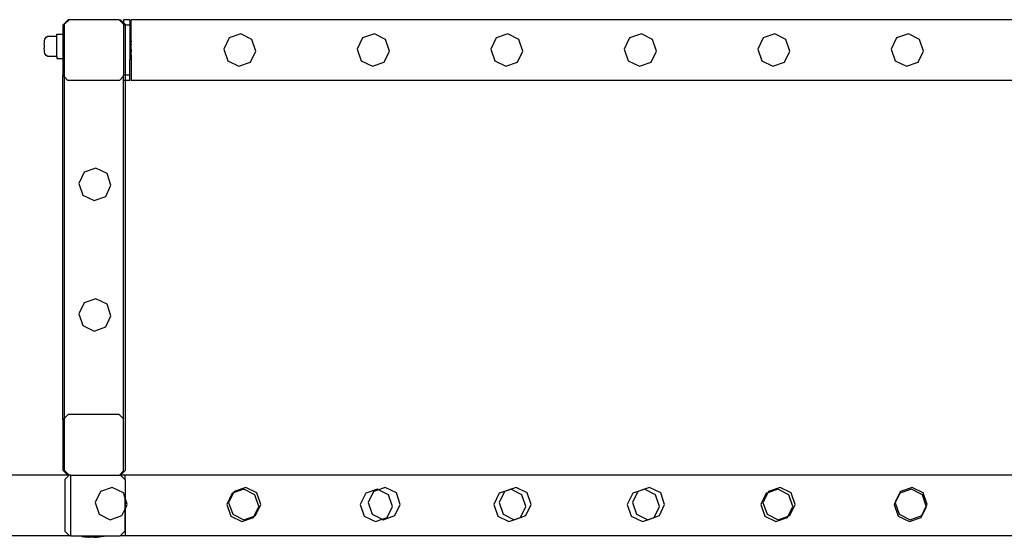
# Model space of a CAD drawing. Units: millimetres. Extents: x -16606 to 355047, y -3372 to 18187.
# Drawn here: x 8077 to 8726, y 17846 to 18187 of the extents above; entities that cross this region are included whole.
import ezdxf

# ---------------------------------------------------------------- set-up
doc = ezdxf.new("R2010")
doc.units = ezdxf.units.MM
doc.layers.add('VP-EQ', color=7, linetype='Continuous', true_color=0x8a3492)

# ---------------------------------------------------------------- blocks, each defined once
blk = doc.blocks.new('2408A')
at = {"layer": 'VP-EQ', "color": 0}
for p, q in [((11656.315, 1015.744), (11656.665, 1016.094)), ((11656.315, 1015.744), (11656.665, 1016.094)), ((11656.315, 1015.744), (11656.315, 1015.144)), ((11656.315, 1015.744), (11656.315, 1015.144)), ((11656.718, 1016.094), (11656.415, 1015.791)), ((11656.718, 1016.094), (11656.415, 1015.791)), ((11656.415, 1012.323), (11656.415, 1015.791)), ((11656.415, 1012.323), (11656.415, 1015.791)), ((11656.718, 1016.094), (11656.665, 1016.094)), ((11656.718, 1016.094), (11656.665, 1016.094)), ((11660.012, 1016.094), (11656.718, 1016.094)), ((11660.012, 1016.094), (11656.718, 1016.094)), ((11660.012, 1016.094), (11660.113, 1016.094)), ((11660.012, 1016.094), (11660.315, 1015.79)), ((11660.012, 1016.094), (11660.113, 1016.094)), ((11660.012, 1016.094), (11660.315, 1015.79)), ((11660.113, 1016.094), (11660.315, 1015.891)), ((11660.113, 1016.094), (11660.315, 1015.891)), ((11660.715, 1016.094), (11660.315, 1016.094)), ((11660.315, 1016.094), (11660.315, 1015.891)), ((11660.715, 1016.094), (11660.315, 1016.094)), ((11660.315, 1016.094), (11660.315, 1015.891)), ((11660.315, 1015.891), (11660.415, 1015.791)), ((11660.315, 1015.79), (11660.315, 1015.891)), ((11660.315, 1015.891), (11660.415, 1015.791)), ((11660.315, 1015.79), (11660.315, 1015.891)), ((11660.315, 1015.79), (11660.315, 1015.737)), ((11660.315, 1015.79), (11660.315, 1015.737)), ((11660.415, 1015.791), (11660.415, 1015.737)), ((11660.415, 1015.791), (11660.415, 1015.737)), ((11660.715, 1016.094), (11660.715, 1015.737)), ((11660.715, 1016.094), (11660.715, 1015.737)), ((11714.512, 1016.094), (11660.815, 1016.094)), ((11660.815, 1014.63), (11660.815, 1016.094)), ((11714.512, 1016.094), (11660.815, 1016.094)), ((11660.815, 1014.63), (11660.815, 1016.094)), ((11726.512, 1016.094), (11714.512, 1016.094)), ((11726.512, 1016.094), (11714.512, 1016.094)), ((11655.915, 1015.144), (11656.315, 1015.144)), ((11655.915, 1015.005), (11655.915, 1015.144)), ((11655.915, 1015.144), (11656.315, 1015.144)), ((11655.915, 1015.005), (11655.915, 1015.144)), ((11656.315, 1015.144), (11656.315, 1013.544)), ((11656.315, 1015.144), (11656.315, 1013.544)), ((11660.415, 1015.737), (11660.315, 1015.737)), ((11660.315, 1015.737), (11660.315, 1012.45)), ((11660.415, 1015.737), (11660.315, 1015.737)), ((11660.315, 1015.737), (11660.315, 1012.45)), ((11660.715, 1015.737), (11660.415, 1015.737)), ((11660.415, 1015.737), (11660.415, 1012.45)), ((11660.715, 1015.737), (11660.415, 1015.737)), ((11660.415, 1015.737), (11660.415, 1012.45)), ((11660.715, 1015.737), (11660.715, 1014.93)), ((11660.715, 1015.737), (11660.715, 1014.93)), ((11668.04, 1015.157), (11667.269, 1014.891)), ((11668.04, 1015.157), (11667.269, 1014.891)), ((11668.773, 1014.8), (11668.04, 1015.157)), ((11668.773, 1014.8), (11668.04, 1015.157)), ((11676.84, 1015.157), (11676.069, 1014.891)), ((11676.84, 1015.157), (11676.069, 1014.891)), ((11677.573, 1014.8), (11676.84, 1015.157)), ((11677.573, 1014.8), (11676.84, 1015.157)), ((11685.64, 1015.157), (11684.869, 1014.891)), ((11685.64, 1015.157), (11684.869, 1014.891)), ((11686.373, 1014.8), (11685.64, 1015.157)), ((11686.373, 1014.8), (11685.64, 1015.157)), ((11694.44, 1015.157), (11693.669, 1014.891)), ((11694.44, 1015.157), (11693.669, 1014.891)), ((11695.173, 1014.8), (11694.44, 1015.157)), ((11695.173, 1014.8), (11694.44, 1015.157)), ((11703.24, 1015.157), (11702.469, 1014.891)), ((11703.24, 1015.157), (11702.469, 1014.891)), ((11703.973, 1014.8), (11703.24, 1015.157)), ((11703.973, 1014.8), (11703.24, 1015.157)), ((11712.04, 1015.157), (11711.269, 1014.891)), ((11712.04, 1015.157), (11711.269, 1014.891)), ((11712.773, 1014.8), (11712.04, 1015.157)), ((11712.773, 1014.8), (11712.04, 1015.157)), ((11655.07, 1014.457), (11655.087, 1014.633)), ((11655.07, 1014.457), (11655.087, 1014.633)), ((11655.07, 1014.457), (11655.07, 1014.219)), ((11655.07, 1014.457), (11655.07, 1014.219)), ((11655.087, 1014.633), (11655.103, 1014.719)), ((11655.087, 1014.633), (11655.103, 1014.719)), ((11655.103, 1014.719), (11655.127, 1014.819)), ((11655.103, 1014.719), (11655.127, 1014.819)), ((11655.127, 1014.819), (11655.203, 1014.944)), ((11655.127, 1014.819), (11655.203, 1014.944)), ((11655.203, 1014.944), (11655.315, 1015.005)), ((11655.203, 1014.944), (11655.315, 1015.005)), ((11655.315, 1015.005), (11655.915, 1015.005)), ((11655.315, 1015.005), (11655.915, 1015.005)), ((11655.915, 1013.678), (11655.915, 1015.005)), ((11655.915, 1013.678), (11655.915, 1015.005)), ((11660.765, 1014.93), (11660.715, 1014.93)), ((11660.715, 1014.93), (11660.715, 1014.129)), ((11660.765, 1014.93), (11660.715, 1014.93)), ((11660.715, 1014.93), (11660.715, 1014.129)), ((11660.765, 1014.93), (11660.765, 1014.922)), ((11660.765, 1014.93), (11660.765, 1014.922)), ((11660.765, 1014.922), (11660.815, 1014.63)), ((11660.765, 1013.471), (11660.765, 1014.922)), ((11660.765, 1014.922), (11660.815, 1014.63)), ((11660.765, 1013.471), (11660.765, 1014.922)), ((11660.815, 1014.474), (11660.799, 1014.477)), ((11660.799, 1014.43), (11660.799, 1014.477)), ((11660.815, 1014.474), (11660.799, 1014.477)), ((11660.799, 1014.43), (11660.799, 1014.477)), ((11660.815, 1014.474), (11660.815, 1014.63)), ((11660.815, 1014.474), (11660.815, 1014.63)), ((11660.815, 1014.474), (11660.815, 1014.43)), ((11660.815, 1014.474), (11660.815, 1014.43)), ((11667.269, 1014.891), (11666.912, 1014.158)), ((11667.269, 1014.891), (11666.912, 1014.158)), ((11669.029, 1014.03), (11668.773, 1014.8)), ((11669.029, 1014.03), (11668.773, 1014.8)), ((11676.069, 1014.891), (11675.712, 1014.158)), ((11676.069, 1014.891), (11675.712, 1014.158)), ((11677.829, 1014.03), (11677.573, 1014.8)), ((11677.829, 1014.03), (11677.573, 1014.8)), ((11684.869, 1014.891), (11684.512, 1014.158)), ((11684.869, 1014.891), (11684.512, 1014.158)), ((11686.629, 1014.03), (11686.373, 1014.8)), ((11686.629, 1014.03), (11686.373, 1014.8)), ((11693.669, 1014.891), (11693.312, 1014.158)), ((11693.669, 1014.891), (11693.312, 1014.158)), ((11695.429, 1014.03), (11695.173, 1014.8)), ((11695.429, 1014.03), (11695.173, 1014.8)), ((11702.469, 1014.891), (11702.112, 1014.158)), ((11702.469, 1014.891), (11702.112, 1014.158)), ((11704.229, 1014.03), (11703.973, 1014.8)), ((11704.229, 1014.03), (11703.973, 1014.8)), ((11711.269, 1014.891), (11710.912, 1014.158)), ((11711.269, 1014.891), (11710.912, 1014.158)), ((11713.029, 1014.03), (11712.773, 1014.8)), ((11713.029, 1014.03), (11712.773, 1014.8)), ((11655.087, 1014.046), (11655.07, 1014.219)), ((11655.087, 1014.046), (11655.07, 1014.219)), ((11655.103, 1013.96), (11655.087, 1014.046)), ((11655.103, 1013.96), (11655.087, 1014.046)), ((11655.127, 1013.862), (11655.103, 1013.96)), ((11655.127, 1013.862), (11655.103, 1013.96)), ((11655.203, 1013.738), (11655.127, 1013.862)), ((11655.203, 1013.738), (11655.127, 1013.862)), ((11660.715, 1014.129), (11660.715, 1014.094)), ((11660.715, 1014.129), (11660.715, 1014.094)), ((11660.715, 1014.094), (11660.715, 1014.072)), ((11660.715, 1014.094), (11660.715, 1014.072)), ((11660.715, 1014.072), (11660.715, 1013.464)), ((11660.715, 1014.072), (11660.715, 1013.464)), ((11660.815, 1014.43), (11660.799, 1014.43)), ((11660.799, 1014.243), (11660.799, 1014.43)), ((11660.815, 1014.43), (11660.799, 1014.43)), ((11660.799, 1014.243), (11660.799, 1014.43)), ((11660.815, 1014.243), (11660.799, 1014.243)), ((11660.799, 1014.15), (11660.799, 1014.243)), ((11660.815, 1014.243), (11660.799, 1014.243)), ((11660.799, 1014.15), (11660.799, 1014.243)), ((11660.815, 1014.15), (11660.799, 1014.15)), ((11660.799, 1013.963), (11660.799, 1014.15)), ((11660.815, 1014.15), (11660.799, 1014.15)), ((11660.799, 1013.963), (11660.799, 1014.15)), ((11660.815, 1013.963), (11660.799, 1013.963)), ((11660.799, 1013.963), (11660.799, 1013.917)), ((11660.815, 1013.963), (11660.799, 1013.963)), ((11660.799, 1013.963), (11660.799, 1013.917)), ((11660.815, 1013.919), (11660.799, 1013.917)), ((11660.815, 1013.919), (11660.799, 1013.917)), ((11660.815, 1014.243), (11660.815, 1014.43)), ((11660.815, 1014.243), (11660.815, 1014.43)), ((11660.815, 1014.15), (11660.815, 1014.243)), ((11660.815, 1014.15), (11660.815, 1014.243)), ((11660.815, 1014.15), (11660.815, 1013.963)), ((11660.815, 1014.15), (11660.815, 1013.963)), ((11660.815, 1013.919), (11660.815, 1013.963)), ((11660.815, 1013.919), (11660.815, 1013.963)), ((11660.815, 1013.764), (11660.815, 1013.919)), ((11660.815, 1013.764), (11660.815, 1013.919)), ((11666.912, 1014.158), (11667.178, 1013.387)), ((11666.912, 1014.158), (11667.178, 1013.387)), ((11668.681, 1013.296), (11669.029, 1014.03)), ((11668.681, 1013.296), (11669.029, 1014.03)), ((11675.712, 1014.158), (11675.978, 1013.387)), ((11675.712, 1014.158), (11675.978, 1013.387)), ((11677.481, 1013.296), (11677.829, 1014.03)), ((11677.481, 1013.296), (11677.829, 1014.03)), ((11684.512, 1014.158), (11684.778, 1013.387)), ((11684.512, 1014.158), (11684.778, 1013.387)), ((11686.281, 1013.296), (11686.629, 1014.03)), ((11686.281, 1013.296), (11686.629, 1014.03)), ((11693.312, 1014.158), (11693.578, 1013.387)), ((11693.312, 1014.158), (11693.578, 1013.387)), ((11695.081, 1013.296), (11695.429, 1014.03)), ((11695.081, 1013.296), (11695.429, 1014.03)), ((11702.112, 1014.158), (11702.378, 1013.387)), ((11702.112, 1014.158), (11702.378, 1013.387)), ((11703.881, 1013.296), (11704.229, 1014.03)), ((11703.881, 1013.296), (11704.229, 1014.03)), ((11710.912, 1014.158), (11711.178, 1013.387)), ((11710.912, 1014.158), (11711.178, 1013.387)), ((11712.681, 1013.296), (11713.029, 1014.03)), ((11712.681, 1013.296), (11713.029, 1014.03)), ((11655.315, 1013.678), (11655.203, 1013.738)), ((11655.315, 1013.678), (11655.203, 1013.738)), ((11655.915, 1013.678), (11655.315, 1013.678)), ((11655.915, 1013.678), (11655.315, 1013.678)), ((11655.915, 1013.678), (11655.915, 1013.544)), ((11655.915, 1013.678), (11655.915, 1013.544)), ((11655.915, 1013.544), (11656.315, 1013.544)), ((11655.915, 1013.544), (11656.315, 1013.544)), ((11656.315, 1013.544), (11656.315, 1012.423)), ((11656.315, 1013.544), (11656.315, 1012.423)), ((11660.765, 1013.464), (11660.715, 1013.464)), ((11660.715, 1012.45), (11660.715, 1013.464)), ((11660.765, 1013.464), (11660.715, 1013.464)), ((11660.715, 1012.45), (11660.715, 1013.464)), ((11660.765, 1013.471), (11660.815, 1013.764)), ((11660.765, 1013.471), (11660.815, 1013.764)), ((11660.765, 1013.464), (11660.765, 1013.471)), ((11660.765, 1013.464), (11660.765, 1013.471)), ((11660.815, 1013.764), (11660.815, 1012.094)), ((11660.815, 1013.764), (11660.815, 1012.094)), ((11667.178, 1013.387), (11667.911, 1013.03)), ((11667.178, 1013.387), (11667.911, 1013.03)), ((11667.911, 1013.03), (11668.681, 1013.296)), ((11667.911, 1013.03), (11668.681, 1013.296)), ((11675.978, 1013.387), (11676.711, 1013.03)), ((11675.978, 1013.387), (11676.711, 1013.03)), ((11676.711, 1013.03), (11677.481, 1013.296)), ((11676.711, 1013.03), (11677.481, 1013.296)), ((11684.778, 1013.387), (11685.511, 1013.03)), ((11684.778, 1013.387), (11685.511, 1013.03)), ((11685.511, 1013.03), (11686.281, 1013.296)), ((11685.511, 1013.03), (11686.281, 1013.296)), ((11693.578, 1013.387), (11694.311, 1013.03)), ((11693.578, 1013.387), (11694.311, 1013.03)), ((11694.311, 1013.03), (11695.081, 1013.296)), ((11694.311, 1013.03), (11695.081, 1013.296)), ((11702.378, 1013.387), (11703.111, 1013.03)), ((11702.378, 1013.387), (11703.111, 1013.03)), ((11703.111, 1013.03), (11703.881, 1013.296)), ((11703.111, 1013.03), (11703.881, 1013.296)), ((11711.178, 1013.387), (11711.911, 1013.03)), ((11711.178, 1013.387), (11711.911, 1013.03)), ((11711.911, 1013.03), (11712.681, 1013.296)), ((11711.911, 1013.03), (11712.681, 1013.296)), ((11656.315, 989.744), (11656.315, 1012.423)), ((11656.415, 1012.323), (11656.315, 1012.423)), ((11656.315, 989.744), (11656.315, 1012.423)), ((11656.415, 1012.323), (11656.315, 1012.423)), ((11656.645, 1012.094), (11656.415, 1012.323)), ((11656.415, 989.844), (11656.415, 1012.323)), ((11656.645, 1012.094), (11656.415, 1012.323)), ((11656.415, 989.844), (11656.415, 1012.323)), ((11660.031, 1012.094), (11656.645, 1012.094)), ((11660.031, 1012.094), (11656.645, 1012.094)), ((11660.031, 1012.094), (11660.315, 1012.378)), ((11660.031, 1012.094), (11660.315, 1012.378)), ((11660.315, 1012.378), (11660.315, 1012.45)), ((11660.415, 1012.45), (11660.315, 1012.45)), ((11660.315, 1012.378), (11660.315, 1012.45)), ((11660.415, 1012.45), (11660.315, 1012.45)), ((11660.315, 1012.094), (11660.315, 1012.378)), ((11660.315, 1012.094), (11660.315, 1012.378)), ((11660.415, 1012.094), (11660.315, 1012.094)), ((11660.315, 989.79), (11660.315, 1012.094)), ((11660.415, 1012.094), (11660.315, 1012.094)), ((11660.315, 989.79), (11660.315, 1012.094)), ((11660.715, 1012.45), (11660.415, 1012.45)), ((11660.415, 1012.45), (11660.415, 1012.094)), ((11660.715, 1012.45), (11660.415, 1012.45)), ((11660.415, 1012.45), (11660.415, 1012.094)), ((11660.715, 1012.094), (11660.415, 1012.094)), ((11660.415, 1012.094), (11660.415, 986.396)), ((11660.715, 1012.094), (11660.415, 1012.094)), ((11660.415, 1012.094), (11660.415, 986.396)), ((11660.715, 1012.094), (11660.715, 1012.45)), ((11660.715, 1012.094), (11660.715, 1012.45)), ((11714.512, 1012.094), (11660.815, 1012.094)), ((11714.512, 1012.094), (11660.815, 1012.094)), ((11726.512, 1012.094), (11714.512, 1012.094)), ((11726.512, 1012.094), (11714.512, 1012.094)), ((11657.72, 1006.044), (11657.363, 1005.311)), ((11657.72, 1006.044), (11657.363, 1005.311)), ((11658.491, 1006.31), (11657.72, 1006.044)), ((11658.491, 1006.31), (11657.72, 1006.044)), ((11659.224, 1005.953), (11658.491, 1006.31)), ((11659.224, 1005.953), (11658.491, 1006.31)), ((11659.48, 1005.183), (11659.224, 1005.953)), ((11659.48, 1005.183), (11659.224, 1005.953)), ((11657.363, 1005.311), (11657.629, 1004.541)), ((11657.363, 1005.311), (11657.629, 1004.541)), ((11659.132, 1004.449), (11659.48, 1005.183)), ((11659.132, 1004.449), (11659.48, 1005.183)), ((11657.629, 1004.541), (11658.362, 1004.184)), ((11657.629, 1004.541), (11658.362, 1004.184)), ((11658.362, 1004.184), (11659.132, 1004.449)), ((11658.362, 1004.184), (11659.132, 1004.449)), ((11658.491, 997.71), (11657.72, 997.444)), ((11658.491, 997.71), (11657.72, 997.444)), ((11659.224, 997.353), (11658.491, 997.71)), ((11659.224, 997.353), (11658.491, 997.71)), ((11657.72, 997.444), (11657.363, 996.711)), ((11657.72, 997.444), (11657.363, 996.711)), ((11659.48, 996.583), (11659.224, 997.353)), ((11659.48, 996.583), (11659.224, 997.353)), ((11657.363, 996.711), (11657.629, 995.941)), ((11657.363, 996.711), (11657.629, 995.941)), ((11659.132, 995.849), (11659.48, 996.583)), ((11659.132, 995.849), (11659.48, 996.583)), ((11657.629, 995.941), (11658.362, 995.584)), ((11657.629, 995.941), (11658.362, 995.584)), ((11658.362, 995.584), (11659.132, 995.849)), ((11658.362, 995.584), (11659.132, 995.849)), ((11656.315, 989.744), (11656.415, 989.844)), ((11656.315, 989.744), (11656.415, 989.844)), ((11656.415, 989.844), (11656.665, 990.094)), ((11656.415, 989.844), (11656.665, 990.094)), ((11656.415, 986.396), (11656.415, 989.844)), ((11656.415, 986.396), (11656.415, 989.844)), ((11660.012, 990.094), (11656.665, 990.094)), ((11660.012, 990.094), (11656.665, 990.094)), ((11660.315, 989.79), (11660.012, 990.094)), ((11660.315, 989.79), (11660.012, 990.094)), ((11660.315, 986.378), (11660.315, 989.79)), ((11660.315, 986.378), (11660.315, 989.79)), ((11656.315, 989.744), (11656.315, 986.423)), ((11656.315, 989.744), (11656.315, 986.423)), ((11656.645, 986.094), (11600.515, 986.094)), ((11656.645, 986.094), (11600.515, 986.094)), ((11656.645, 986.094), (11656.315, 986.423)), ((11656.645, 986.094), (11656.315, 986.423)), ((11656.415, 986.396), (11656.716, 986.094)), ((11656.415, 986.396), (11656.716, 986.094)), ((11656.716, 986.094), (11656.432, 985.81)), ((11656.716, 986.094), (11656.432, 985.81)), ((11656.645, 986.094), (11656.716, 986.094)), ((11656.645, 986.094), (11656.716, 986.094)), ((11656.832, 986.094), (11656.716, 986.094)), ((11656.832, 986.094), (11656.716, 986.094)), ((11656.832, 986.094), (11660.031, 986.094)), ((11656.832, 982.094), (11656.832, 986.094)), ((11656.832, 986.094), (11660.031, 986.094)), ((11656.832, 982.094), (11656.832, 986.094)), ((11660.031, 986.094), (11660.315, 986.378)), ((11660.031, 986.094), (11660.315, 986.378)), ((11660.103, 986.094), (11660.031, 986.094)), ((11660.103, 986.094), (11660.031, 986.094)), ((11660.103, 986.094), (11660.415, 985.781)), ((11660.113, 986.094), (11660.103, 986.094)), ((11660.103, 986.094), (11660.415, 985.781)), ((11660.113, 986.094), (11660.103, 986.094)), ((11660.113, 986.094), (11660.415, 986.396)), ((11660.113, 986.094), (11660.415, 986.396)), ((11660.415, 986.094), (11660.113, 986.094)), ((11660.415, 986.094), (11660.113, 986.094)), ((11660.415, 985.781), (11660.415, 986.094)), ((11714.511, 986.094), (11660.415, 986.094)), ((11660.415, 985.781), (11660.415, 986.094)), ((11714.511, 986.094), (11660.415, 986.094)), ((11726.511, 986.094), (11714.511, 986.094)), ((11726.511, 986.094), (11714.511, 986.094)), ((11656.432, 985.81), (11656.432, 982.397)), ((11656.432, 985.81), (11656.432, 982.397)), ((11659.565, 985.281), (11658.794, 985.015)), ((11659.565, 985.281), (11658.794, 985.015)), ((11660.297, 984.924), (11659.565, 985.281)), ((11660.297, 984.924), (11659.565, 985.281)), ((11660.415, 985.781), (11660.432, 985.764)), ((11660.415, 985.781), (11660.415, 984.57)), ((11660.415, 985.781), (11660.432, 985.764)), ((11660.415, 985.781), (11660.415, 984.57)), ((11660.432, 984.52), (11660.432, 985.764)), ((11660.432, 984.52), (11660.432, 985.764)), ((11668.365, 985.281), (11667.594, 985.015)), ((11668.365, 985.281), (11667.594, 985.015)), ((11669.097, 984.924), (11668.365, 985.281)), ((11669.097, 984.924), (11668.365, 985.281)), ((11677.557, 985.281), (11677.105, 985.125)), ((11677.557, 985.281), (11677.105, 985.125)), ((11678.29, 984.924), (11677.557, 985.281)), ((11678.29, 984.924), (11677.557, 985.281)), ((11686.187, 985.281), (11685.416, 985.015)), ((11686.187, 985.281), (11685.416, 985.015)), ((11686.92, 984.924), (11686.187, 985.281)), ((11686.92, 984.924), (11686.187, 985.281)), ((11694.987, 985.281), (11694.216, 985.015)), ((11694.987, 985.281), (11694.216, 985.015)), ((11695.72, 984.924), (11694.987, 985.281)), ((11695.72, 984.924), (11694.987, 985.281)), ((11703.587, 985.281), (11702.816, 985.015)), ((11703.587, 985.281), (11702.816, 985.015)), ((11704.32, 984.924), (11703.587, 985.281)), ((11704.32, 984.924), (11703.587, 985.281)), ((11712.287, 985.281), (11711.516, 985.015)), ((11712.287, 985.281), (11711.516, 985.015)), ((11713.02, 984.924), (11712.287, 985.281)), ((11713.02, 984.924), (11712.287, 985.281)), ((11658.794, 985.015), (11658.437, 984.282)), ((11658.794, 985.015), (11658.437, 984.282)), ((11660.415, 984.57), (11660.297, 984.924)), ((11660.415, 984.57), (11660.297, 984.924)), ((11667.469, 984.891), (11667.112, 984.158)), ((11667.469, 984.891), (11667.112, 984.158)), ((11667.546, 984.917), (11667.237, 984.282)), ((11667.546, 984.917), (11667.237, 984.282)), ((11667.546, 984.917), (11667.469, 984.891)), ((11667.546, 984.917), (11667.469, 984.891)), ((11668.24, 985.157), (11667.546, 984.917)), ((11668.24, 985.157), (11667.546, 984.917)), ((11667.594, 985.015), (11667.546, 984.917)), ((11667.594, 985.015), (11667.546, 984.917)), ((11668.973, 984.8), (11668.24, 985.157)), ((11668.973, 984.8), (11668.24, 985.157)), ((11669.229, 984.03), (11668.973, 984.8)), ((11669.229, 984.03), (11668.973, 984.8)), ((11669.354, 984.154), (11669.097, 984.924)), ((11669.354, 984.154), (11669.097, 984.924)), ((11676.269, 984.891), (11675.912, 984.158)), ((11676.269, 984.891), (11675.912, 984.158)), ((11677.04, 985.157), (11676.269, 984.891)), ((11677.04, 985.157), (11676.269, 984.891)), ((11676.786, 985.015), (11676.429, 984.282)), ((11676.786, 985.015), (11676.429, 984.282)), ((11677.105, 985.125), (11676.786, 985.015)), ((11677.105, 985.125), (11676.786, 985.015)), ((11677.105, 985.125), (11677.04, 985.157)), ((11677.105, 985.125), (11677.04, 985.157)), ((11677.773, 984.8), (11677.105, 985.125)), ((11677.773, 984.8), (11677.105, 985.125)), ((11678.029, 984.03), (11677.773, 984.8)), ((11678.029, 984.03), (11677.773, 984.8)), ((11678.546, 984.154), (11678.29, 984.924)), ((11678.546, 984.154), (11678.29, 984.924)), ((11685.069, 984.891), (11684.712, 984.158)), ((11685.069, 984.891), (11684.712, 984.158)), ((11685.414, 985.01), (11685.059, 984.282)), ((11685.414, 985.01), (11685.059, 984.282)), ((11685.414, 985.01), (11685.069, 984.891)), ((11685.414, 985.01), (11685.069, 984.891)), ((11685.84, 985.157), (11685.414, 985.01)), ((11685.84, 985.157), (11685.414, 985.01)), ((11685.416, 985.015), (11685.414, 985.01)), ((11685.416, 985.015), (11685.414, 985.01)), ((11686.573, 984.8), (11685.84, 985.157)), ((11686.573, 984.8), (11685.84, 985.157)), ((11686.829, 984.03), (11686.573, 984.8)), ((11686.829, 984.03), (11686.573, 984.8)), ((11687.176, 984.154), (11686.92, 984.924)), ((11687.176, 984.154), (11686.92, 984.924)), ((11693.869, 984.891), (11693.512, 984.158)), ((11693.869, 984.891), (11693.512, 984.158)), ((11694.214, 985.01), (11693.859, 984.282)), ((11694.214, 985.01), (11693.859, 984.282)), ((11694.214, 985.01), (11693.869, 984.891)), ((11694.214, 985.01), (11693.869, 984.891)), ((11694.64, 985.157), (11694.214, 985.01)), ((11694.64, 985.157), (11694.214, 985.01)), ((11694.216, 985.015), (11694.214, 985.01)), ((11694.216, 985.015), (11694.214, 985.01)), ((11695.373, 984.8), (11694.64, 985.157)), ((11695.373, 984.8), (11694.64, 985.157)), ((11695.629, 984.03), (11695.373, 984.8)), ((11695.629, 984.03), (11695.373, 984.8)), ((11695.976, 984.154), (11695.72, 984.924)), ((11695.976, 984.154), (11695.72, 984.924)), ((11702.669, 984.891), (11702.312, 984.158)), ((11702.669, 984.891), (11702.312, 984.158)), ((11702.773, 984.927), (11702.459, 984.282)), ((11702.773, 984.927), (11702.459, 984.282)), ((11702.773, 984.927), (11702.669, 984.891)), ((11702.773, 984.927), (11702.669, 984.891)), ((11703.44, 985.157), (11702.773, 984.927)), ((11703.44, 985.157), (11702.773, 984.927)), ((11702.816, 985.015), (11702.773, 984.927)), ((11702.816, 985.015), (11702.773, 984.927)), ((11704.173, 984.8), (11703.44, 985.157)), ((11704.173, 984.8), (11703.44, 985.157)), ((11704.429, 984.03), (11704.173, 984.8)), ((11704.429, 984.03), (11704.173, 984.8)), ((11704.576, 984.154), (11704.32, 984.924)), ((11704.576, 984.154), (11704.32, 984.924)), ((11711.516, 985.015), (11711.159, 984.282)), ((11711.516, 985.015), (11711.159, 984.282)), ((11711.469, 984.891), (11711.165, 984.266)), ((11711.469, 984.891), (11711.165, 984.266)), ((11712.24, 985.157), (11711.469, 984.891)), ((11712.24, 985.157), (11711.469, 984.891)), ((11712.973, 984.8), (11712.24, 985.157)), ((11712.973, 984.8), (11712.24, 985.157)), ((11713.224, 984.044), (11712.973, 984.8)), ((11713.224, 984.044), (11712.973, 984.8)), ((11713.276, 984.154), (11713.02, 984.924)), ((11713.276, 984.154), (11713.02, 984.924)), ((11658.437, 984.282), (11658.703, 983.512)), ((11658.437, 984.282), (11658.703, 983.512)), ((11660.432, 984.52), (11660.415, 984.57)), ((11660.415, 983.862), (11660.415, 984.57)), ((11660.432, 984.52), (11660.415, 984.57)), ((11660.415, 983.862), (11660.415, 984.57)), ((11660.554, 984.154), (11660.432, 984.52)), ((11660.432, 983.897), (11660.432, 984.52)), ((11660.554, 984.154), (11660.432, 984.52)), ((11660.432, 983.897), (11660.432, 984.52)), ((11660.432, 983.897), (11660.554, 984.154)), ((11660.432, 983.897), (11660.554, 984.154)), ((11667.112, 984.158), (11667.378, 983.388)), ((11667.112, 984.158), (11667.378, 983.388)), ((11667.237, 984.282), (11667.503, 983.512)), ((11667.237, 984.282), (11667.503, 983.512)), ((11668.927, 983.394), (11669.229, 984.03)), ((11668.927, 983.394), (11669.229, 984.03)), ((11669.006, 983.421), (11669.354, 984.154)), ((11669.006, 983.421), (11669.354, 984.154)), ((11675.912, 984.158), (11676.178, 983.388)), ((11675.912, 984.158), (11676.178, 983.388)), ((11676.429, 984.282), (11676.695, 983.512)), ((11676.429, 984.282), (11676.695, 983.512)), ((11677.681, 983.296), (11678.029, 984.03)), ((11677.681, 983.296), (11678.029, 984.03)), ((11678.198, 983.421), (11678.546, 984.154)), ((11678.198, 983.421), (11678.546, 984.154)), ((11684.712, 984.158), (11684.978, 983.388)), ((11684.712, 984.158), (11684.978, 983.388)), ((11685.059, 984.282), (11685.325, 983.512)), ((11685.059, 984.282), (11685.325, 983.512)), ((11686.484, 983.302), (11686.829, 984.03)), ((11686.484, 983.302), (11686.829, 984.03)), ((11686.828, 983.421), (11687.176, 984.154)), ((11686.828, 983.421), (11687.176, 984.154)), ((11693.512, 984.158), (11693.778, 983.388)), ((11693.512, 984.158), (11693.778, 983.388)), ((11693.859, 984.282), (11694.125, 983.512)), ((11693.859, 984.282), (11694.125, 983.512)), ((11695.284, 983.302), (11695.629, 984.03)), ((11695.284, 983.302), (11695.629, 984.03)), ((11695.628, 983.421), (11695.976, 984.154)), ((11695.628, 983.421), (11695.976, 984.154)), ((11702.312, 984.158), (11702.578, 983.388)), ((11702.312, 984.158), (11702.578, 983.388)), ((11702.459, 984.282), (11702.725, 983.512)), ((11702.459, 984.282), (11702.725, 983.512)), ((11704.123, 983.384), (11704.429, 984.03)), ((11704.123, 983.384), (11704.429, 984.03)), ((11704.228, 983.421), (11704.576, 984.154)), ((11704.228, 983.421), (11704.576, 984.154)), ((11711.165, 984.266), (11711.112, 984.158)), ((11711.165, 984.266), (11711.112, 984.158)), ((11711.112, 984.158), (11711.378, 983.388)), ((11711.112, 984.158), (11711.378, 983.388)), ((11711.159, 984.282), (11711.165, 984.266)), ((11711.159, 984.282), (11711.165, 984.266)), ((11711.165, 984.266), (11711.425, 983.512)), ((11711.165, 984.266), (11711.425, 983.512)), ((11712.881, 983.296), (11713.229, 984.03)), ((11712.881, 983.296), (11713.229, 984.03)), ((11712.928, 983.421), (11713.224, 984.044)), ((11712.928, 983.421), (11713.224, 984.044)), ((11713.224, 984.044), (11713.276, 984.154)), ((11713.224, 984.044), (11713.276, 984.154)), ((11713.229, 984.03), (11713.224, 984.044)), ((11713.229, 984.03), (11713.224, 984.044)), ((11658.703, 983.512), (11659.436, 983.155)), ((11658.703, 983.512), (11659.436, 983.155)), ((11659.436, 983.155), (11660.206, 983.421)), ((11659.436, 983.155), (11660.206, 983.421)), ((11660.206, 983.421), (11660.415, 983.862)), ((11660.206, 983.421), (11660.415, 983.862)), ((11660.415, 983.862), (11660.432, 983.897)), ((11660.415, 983.862), (11660.432, 983.897)), ((11660.415, 982.426), (11660.415, 983.862)), ((11660.415, 982.426), (11660.415, 983.862)), ((11660.432, 982.443), (11660.432, 983.897)), ((11660.432, 982.443), (11660.432, 983.897)), ((11667.378, 983.388), (11668.111, 983.031)), ((11667.378, 983.388), (11668.111, 983.031)), ((11667.503, 983.512), (11668.236, 983.155)), ((11667.503, 983.512), (11668.236, 983.155)), ((11668.111, 983.031), (11668.881, 983.296)), ((11668.111, 983.031), (11668.881, 983.296)), ((11668.236, 983.155), (11668.927, 983.394)), ((11668.236, 983.155), (11668.927, 983.394)), ((11668.881, 983.296), (11668.927, 983.394)), ((11668.881, 983.296), (11668.927, 983.394)), ((11668.927, 983.394), (11669.006, 983.421)), ((11668.927, 983.394), (11669.006, 983.421)), ((11676.178, 983.388), (11676.911, 983.031)), ((11676.178, 983.388), (11676.911, 983.031)), ((11676.695, 983.512), (11677.363, 983.187)), ((11676.695, 983.512), (11677.363, 983.187)), ((11677.363, 983.187), (11677.681, 983.296)), ((11677.363, 983.187), (11677.681, 983.296)), ((11677.428, 983.155), (11678.198, 983.421)), ((11677.428, 983.155), (11678.198, 983.421)), ((11684.978, 983.388), (11685.711, 983.031)), ((11684.978, 983.388), (11685.711, 983.031)), ((11685.325, 983.512), (11686.058, 983.155)), ((11685.325, 983.512), (11686.058, 983.155)), ((11685.711, 983.031), (11686.481, 983.296)), ((11685.711, 983.031), (11686.481, 983.296)), ((11686.058, 983.155), (11686.484, 983.302)), ((11686.058, 983.155), (11686.484, 983.302)), ((11686.481, 983.296), (11686.484, 983.302)), ((11686.481, 983.296), (11686.484, 983.302)), ((11686.484, 983.302), (11686.828, 983.421)), ((11686.484, 983.302), (11686.828, 983.421)), ((11693.778, 983.388), (11694.511, 983.031)), ((11693.778, 983.388), (11694.511, 983.031)), ((11694.125, 983.512), (11694.858, 983.155)), ((11694.125, 983.512), (11694.858, 983.155)), ((11694.511, 983.031), (11695.281, 983.296)), ((11694.511, 983.031), (11695.281, 983.296)), ((11694.858, 983.155), (11695.284, 983.302)), ((11694.858, 983.155), (11695.284, 983.302)), ((11695.281, 983.296), (11695.284, 983.302)), ((11695.281, 983.296), (11695.284, 983.302)), ((11695.284, 983.302), (11695.628, 983.421)), ((11695.284, 983.302), (11695.628, 983.421)), ((11702.578, 983.388), (11703.311, 983.031)), ((11702.578, 983.388), (11703.311, 983.031)), ((11702.725, 983.512), (11703.458, 983.155)), ((11702.725, 983.512), (11703.458, 983.155)), ((11703.311, 983.031), (11704.081, 983.296)), ((11703.311, 983.031), (11704.081, 983.296)), ((11703.458, 983.155), (11704.123, 983.384)), ((11703.458, 983.155), (11704.123, 983.384)), ((11704.081, 983.296), (11704.123, 983.384)), ((11704.081, 983.296), (11704.123, 983.384)), ((11704.123, 983.384), (11704.228, 983.421)), ((11704.123, 983.384), (11704.228, 983.421)), ((11711.378, 983.388), (11712.111, 983.031)), ((11711.378, 983.388), (11712.111, 983.031)), ((11711.425, 983.512), (11712.158, 983.155)), ((11711.425, 983.512), (11712.158, 983.155)), ((11712.111, 983.031), (11712.881, 983.296)), ((11712.111, 983.031), (11712.881, 983.296)), ((11712.158, 983.155), (11712.928, 983.421)), ((11712.158, 983.155), (11712.928, 983.421)), ((11676.911, 983.031), (11677.363, 983.187)), ((11676.911, 983.031), (11677.363, 983.187)), ((11677.363, 983.187), (11677.428, 983.155)), ((11677.363, 983.187), (11677.428, 983.155)), ((11656.736, 982.094), (11600.515, 982.094)), ((11656.736, 982.094), (11600.515, 982.094)), ((11656.432, 982.397), (11656.736, 982.094)), ((11656.432, 982.397), (11656.736, 982.094)), ((11656.832, 982.094), (11656.736, 982.094)), ((11656.832, 982.094), (11656.736, 982.094)), ((11656.832, 982.094), (11657.559, 982.093)), ((11656.832, 982.094), (11657.559, 982.093)), ((11657.559, 982.093), (11659.025, 982.094)), ((11657.559, 982.093), (11659.025, 982.094)), ((11657.559, 982.043), (11657.559, 982.093)), ((11657.559, 982.043), (11657.559, 982.093)), ((11657.559, 982.043), (11657.567, 982.043)), ((11657.559, 982.043), (11657.567, 982.043)), ((11659.018, 982.044), (11657.567, 982.043)), ((11659.018, 982.044), (11657.567, 982.043)), ((11657.567, 982.043), (11657.859, 981.993)), ((11657.567, 982.043), (11657.859, 981.993)), ((11658.014, 981.993), (11657.859, 981.993)), ((11658.014, 981.993), (11657.859, 981.993)), ((11658.014, 981.993), (11658.012, 982.009)), ((11658.059, 982.009), (11658.012, 982.009)), ((11658.014, 981.993), (11658.012, 982.009)), ((11658.059, 982.009), (11658.012, 982.009)), ((11658.014, 981.993), (11658.059, 981.993)), ((11658.014, 981.993), (11658.059, 981.993)), ((11658.059, 981.993), (11658.059, 982.009)), ((11658.246, 982.009), (11658.059, 982.009)), ((11658.059, 981.993), (11658.059, 982.009)), ((11658.246, 982.009), (11658.059, 982.009)), ((11658.246, 981.993), (11658.059, 981.993)), ((11658.246, 981.993), (11658.059, 981.993)), ((11658.246, 981.993), (11658.246, 982.009)), ((11658.339, 982.009), (11658.246, 982.009)), ((11658.246, 981.993), (11658.246, 982.009)), ((11658.339, 982.009), (11658.246, 982.009)), ((11658.339, 981.993), (11658.246, 981.993)), ((11658.339, 981.993), (11658.246, 981.993)), ((11658.339, 981.993), (11658.339, 982.009)), ((11658.526, 982.009), (11658.339, 982.009)), ((11658.339, 981.993), (11658.339, 982.009)), ((11658.526, 982.009), (11658.339, 982.009)), ((11658.339, 981.993), (11658.526, 981.994)), ((11658.339, 981.993), (11658.526, 981.994)), ((11658.526, 981.994), (11658.526, 982.009)), ((11658.526, 982.009), (11658.572, 982.009)), ((11658.526, 981.994), (11658.526, 982.009)), ((11658.526, 982.009), (11658.572, 982.009)), ((11658.57, 981.994), (11658.526, 981.994)), ((11658.57, 981.994), (11658.526, 981.994)), ((11658.57, 981.994), (11658.572, 982.009)), ((11658.57, 981.994), (11658.572, 982.009)), ((11658.725, 981.994), (11658.57, 981.994)), ((11658.725, 981.994), (11658.57, 981.994)), ((11659.018, 982.044), (11658.725, 981.994)), ((11659.018, 982.044), (11658.725, 981.994)), ((11659.025, 982.044), (11659.018, 982.044)), ((11659.025, 982.044), (11659.018, 982.044)), ((11659.025, 982.044), (11659.025, 982.094)), ((11659.025, 982.094), (11660.083, 982.094)), ((11659.025, 982.044), (11659.025, 982.094)), ((11659.025, 982.094), (11660.083, 982.094)), ((11660.415, 982.426), (11660.083, 982.094)), ((11660.415, 982.426), (11660.083, 982.094)), ((11660.415, 982.094), (11660.083, 982.094)), ((11660.415, 982.094), (11660.083, 982.094)), ((11660.432, 982.443), (11660.415, 982.426)), ((11660.432, 982.443), (11660.415, 982.426)), ((11660.415, 982.426), (11660.415, 982.094)), ((11660.415, 982.426), (11660.415, 982.094)), ((11714.511, 982.094), (11660.415, 982.094)), ((11714.511, 982.094), (11660.415, 982.094)), ((11726.511, 982.094), (11714.511, 982.094)), ((11726.511, 982.094), (11714.511, 982.094))]:
    blk.add_line(p, q, dxfattribs=at)
blk = doc.blocks.new('VPL-19-2408A')
at = {"layer": 'VP-EQ', "color": 0, "xscale": 10, "yscale": 10, "zscale": 10}
blk.add_blockref('2408A', (-108458.06, 8026.28), dxfattribs=at)

msp = doc.modelspace()

# ---------------------------------------------------------------- block references
msp.add_blockref('VPL-19-2408A', (0, 0))

doc.saveas('drawing.dxf')
